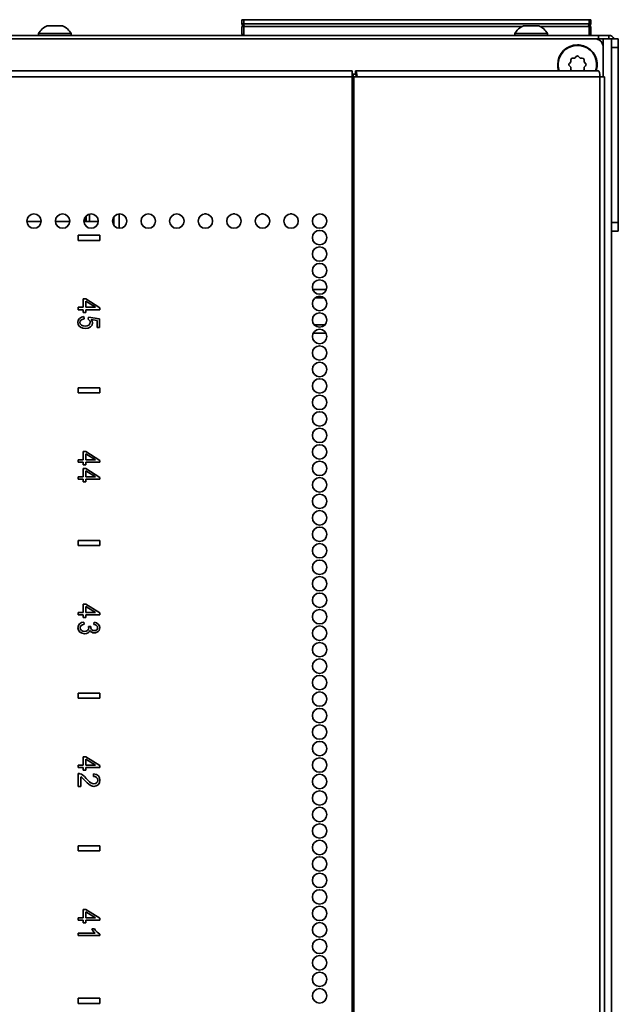
# Model space of a CAD drawing. Units: inches. Extents: x 201 to 4742, y 192 to 2355.
# Drawn here: x 2188 to 2362, y 2069 to 2355 of the extents above; entities that cross this region are included whole.
import ezdxf

# ---------------------------------------------------------------- set-up
doc = ezdxf.new("R2010")
doc.units = ezdxf.units.IN
doc.header["$MEASUREMENT"] = 0
doc.layers.add('Layer 1', color=7, linetype='Continuous')

msp = doc.modelspace()

# ---------------------------------------------------------------- linework, layer by layer
at = {"layer": 'Layer 1', "color": 7, "lineweight": 35}
for points in [[(2252.62, 2354.07), (2252.62, 2355.31)], [(2252.62, 2355.31), (2252.76, 2355.31), (2253.12, 2355.31)], [(2253.12, 2355.31), (2253.12, 2354.07)], [(2253.12, 2355.31), (2353.71, 2355.31)], [(2353.71, 2354.07), (2353.71, 2355.31)], [(2353.71, 2355.31), (2354.07, 2355.31), (2354.22, 2355.31)], [(2354.22, 2355.31), (2354.22, 2354.07)], [(2202.87, 2351.24), (2202.77, 2351.24), (2202.46, 2351.24), (2201.96, 2351.24), (2201.3, 2351.24), (2200.5, 2351.24), (2199.59, 2351.24), (2198.62, 2351.24), (2197.62, 2351.24), (2196.65, 2351.24), (2195.75, 2351.24), (2194.94, 2351.24), (2194.28, 2351.24), (2193.78, 2351.24), (2193.47, 2351.24), (2193.37, 2351.24)], [(2193.37, 2351.24), (2193.37, 2350.74)], [(2200.37, 2353.49), (2200.26, 2353.49), (2199.94, 2353.49), (2199.44, 2353.49), (2198.82, 2353.49), (2198.12, 2353.49), (2197.43, 2353.49), (2196.8, 2353.49), (2196.3, 2353.49), (2195.98, 2353.49), (2195.87, 2353.49)], [(2202.87, 2350.74), (2202.87, 2351.24)], [(2253.12, 2354.07), (2252.76, 2354.07), (2252.62, 2354.07)], [(2253.41, 2353.28), (2253.01, 2353.38), (2252.72, 2353.67), (2252.62, 2354.07)], [(2252.62, 2351.25), (2252.62, 2353.28)], [(2252.62, 2353.28), (2252.76, 2353.28), (2253.12, 2353.28)], [(2253.12, 2350.74), (2252.87, 2350.81), (2252.68, 2350.99), (2252.62, 2351.25)], [(2253.12, 2354.07), (2253.16, 2353.67), (2253.27, 2353.38), (2253.41, 2353.28)], [(2253.12, 2354.07), (2353.71, 2354.07)], [(2253.12, 2353.28), (2253.12, 2350.74)], [(2334.1, 2353.28), (2253.12, 2353.28)], [(2341.59, 2351.24), (2341.48, 2351.24), (2341.18, 2351.24), (2340.68, 2351.24), (2340.02, 2351.24), (2339.21, 2351.24), (2338.31, 2351.24), (2337.33, 2351.24), (2336.34, 2351.24), (2335.37, 2351.24), (2334.46, 2351.24), (2333.66, 2351.24), (2333, 2351.24), (2332.5, 2351.24), (2332.19, 2351.24), (2332.09, 2351.24)], [(2332.09, 2351.24), (2332.09, 2350.74)], [(2339.09, 2353.49), (2338.98, 2353.49), (2338.66, 2353.49), (2338.16, 2353.49), (2337.53, 2353.49), (2336.84, 2353.49), (2336.14, 2353.49), (2335.52, 2353.49), (2335.02, 2353.49), (2334.7, 2353.49), (2334.59, 2353.49)], [(2353.71, 2353.28), (2339.57, 2353.28)], [(2341.59, 2350.74), (2341.59, 2351.24)], [(2354.22, 2354.07), (2354.11, 2353.67), (2353.82, 2353.38), (2353.42, 2353.28)], [(2353.42, 2353.28), (2353.56, 2353.38), (2353.67, 2353.67), (2353.71, 2354.07)], [(2354.22, 2354.07), (2354.07, 2354.07), (2353.71, 2354.07)], [(2353.71, 2350.74), (2353.71, 2353.28)], [(2353.71, 2353.28), (2354.07, 2353.28), (2354.22, 2353.28)], [(2354.22, 2353.28), (2354.22, 2350.74)], [(2356.44, 2350.74), (1570.04, 2350.74)], [(2355.34, 2349.74), (1581.25, 2349.74)], [(2357.84, 2349.74), (2355.34, 2349.74)], [(2356.44, 2349.74), (2356.44, 2350.74)], [(2356.44, 2350.74), (2357.21, 2350.74), (2357.94, 2350.74), (2358.56, 2350.74), (2359.04, 2350.74), (2359.34, 2350.74), (2359.44, 2350.74)], [(2360.24, 2349.74), (2360.12, 2349.74), (2359.78, 2349.74), (2359.25, 2349.74), (2358.58, 2349.74), (2357.84, 2349.74)], [(2357.84, 2349.74), (2357.84, 2347.22)], [(2359.44, 2350.74), (2359.44, 2349.74)], [(2360.24, 2349.74), (2360.24, 282.41)], [(2360.24, 2347.24), (2360.24, 2348.01), (2360.24, 2348.71), (2360.24, 2349.26), (2360.24, 2349.61), (2360.24, 2349.74)], [(2360.24, 2349.74), (2362.24, 2349.74)], [(2362.24, 2349.74), (2362.24, 2349.61), (2362.24, 2349.26), (2362.24, 2348.71), (2362.24, 2348.01), (2362.24, 2347.24)], [(2357.84, 2347.24), (2357.84, 2338.65)], [(2360.24, 2347.24), (2360.24, 2296.24)], [(2362.24, 2347.24), (2360.24, 2347.24)], [(2362.24, 2347.24), (2362.24, 2296.24)], [(2348.42, 2343.03), (2347.98, 2342.59)], [(2348.42, 2343.65), (2348.42, 2343.03)], [(2349.55, 2344.15), (2348.92, 2344.15)], [(2349.98, 2344.59), (2349.55, 2344.15)], [(2351.13, 2344.15), (2350.69, 2344.59)], [(2351.75, 2344.15), (2351.13, 2344.15)], [(2352.25, 2343.03), (2352.25, 2343.65)], [(2352.69, 2342.59), (2352.25, 2343.03)], [(1641.74, 2340.45), (2284.74, 2340.45)], [(2284.74, 2338.65), (2284.74, 2339.33), (2284.74, 2339.92), (2284.74, 2340.31), (2284.74, 2340.45)], [(2286.15, 2338.65), (2286.12, 2339.33), (2286.02, 2339.92), (2285.88, 2340.31), (2285.7, 2340.45)], [(2285.7, 2340.45), (2356.44, 2340.45)], [(2285.7, 2339.45), (2285.7, 2340.45)], [(2347.98, 2341.88), (2348.42, 2341.44)], [(2348.42, 2341.44), (2348.42, 2340.82)], [(2352.25, 2341.44), (2352.69, 2341.88)], [(2352.25, 2340.82), (2352.25, 2341.44)], [(2356.88, 2338.65), (2356.85, 2339.33), (2356.75, 2339.92), (2356.61, 2340.31), (2356.44, 2340.45)], [(1641.74, 2338.65), (2284.74, 2338.65)], [(2284.74, 2339.45), (2284.87, 2339.45), (2285, 2339.45)], [(2284.74, 2338.65), (2284.96, 2338.65), (2285.18, 2338.65)], [(2284.74, 2338.65), (2284.74, 257.86)], [(2285, 2339.45), (2285, 2338.65)], [(2285, 2339.45), (2285.71, 2339.45)], [(2285.18, 2338.65), (2286.15, 2338.65)], [(2285.18, 2338.65), (2285.18, 257.86)], [(2285.9, 2338.65), (2285.88, 2339.05), (2285.8, 2339.34), (2285.7, 2339.45)], [(2286.15, 2338.65), (2356.88, 2338.65)], [(2356.88, 2338.65), (2356.88, 257.86)], [(2356.88, 2338.65), (2357.58, 2338.65), (2358.07, 2338.65), (2358.24, 2338.65)], [(2358.24, 2338.65), (2358.24, 257.86)], [(2206.92, 2296.53), (2206.92, 2297.8)], [(2207.21, 2298.16), (2207.21, 2296.53)], [(2208.19, 2298.69), (2208.19, 2296.53)], [(2215.27, 2297.84), (2215.27, 2295.44)], [(2216.87, 2294.55), (2216.87, 2298.73)], [(2242.2, 2298.74), (2241.72, 2298.74)], [(2250.52, 2298.74), (2250.04, 2298.74)], [(2258.84, 2298.74), (2258.35, 2298.74)], [(2267.16, 2298.74), (2266.67, 2298.74)], [(2194.13, 2296.54), (2189.94, 2296.54)], [(2202.45, 2296.54), (2198.26, 2296.54)], [(2210.77, 2296.54), (2206.58, 2296.54)], [(2214.9, 2296.54), (2215.18, 2296.54), (2215.27, 2296.54)], [(2360.24, 2293.74), (2360.24, 2293.86), (2360.24, 2294.21), (2360.24, 2294.77), (2360.24, 2295.46), (2360.24, 2296.24)], [(2360.24, 2296.24), (2362.24, 2296.24)], [(2362.24, 2296.24), (2362.24, 2295.46), (2362.24, 2294.77), (2362.24, 2294.21), (2362.24, 2293.86), (2362.24, 2293.74)], [(2211.24, 2292.57), (2204.89, 2292.57)], [(2204.89, 2292.57), (2204.89, 2291.05)], [(2204.89, 2291.05), (2211.24, 2291.05)], [(2211.24, 2292.57), (2211.24, 2291.05)], [(2362.24, 2293.74), (2360.24, 2293.74)], [(2273.25, 2276.75), (2277.21, 2276.75)], [(2206.41, 2271.56), (2206.41, 2274.03)], [(2206.41, 2274.03), (2207.13, 2274.03)], [(2207.13, 2274.03), (2211.24, 2271.43)], [(2276.47, 2274.35), (2274, 2274.35)], [(2204.89, 2270.86), (2204.89, 2271.56)], [(2204.89, 2271.56), (2206.41, 2271.56)], [(2207.13, 2273.34), (2207.13, 2271.56)], [(2209.99, 2271.56), (2207.13, 2273.34)], [(2207.13, 2271.56), (2209.99, 2271.56)], [(2211.24, 2271.43), (2211.24, 2270.86)], [(2204.79, 2267.17), (2204.91, 2267.81), (2205.28, 2268.32)], [(2206.41, 2270.86), (2204.89, 2270.86)], [(2205.28, 2268.32), (2205.84, 2268.67), (2206.56, 2268.83)], [(2206.63, 2268.17), (2206.11, 2268.04), (2205.73, 2267.82)], [(2206.41, 2270.08), (2206.41, 2270.86)], [(2207.13, 2270.08), (2206.41, 2270.08)], [(2206.56, 2268.83), (2206.63, 2268.17)], [(2207.13, 2270.86), (2207.13, 2270.08)], [(2211.24, 2270.86), (2207.13, 2270.86)], [(2207.8, 2268.12), (2207.89, 2268.72)], [(2208.24, 2267.73), (2208.04, 2267.95), (2207.8, 2268.12)], [(2207.89, 2268.72), (2211.14, 2268.22)], [(2211.14, 2268.22), (2211.14, 2265.64)], [(2205.56, 2265.81), (2205.13, 2266.18), (2204.88, 2266.63), (2204.79, 2267.17)], [(2205.73, 2267.82), (2205.51, 2267.52), (2205.43, 2267.17)], [(2205.43, 2267.17), (2205.54, 2266.74), (2205.85, 2266.39)], [(2207.05, 2265.39), (2206.25, 2265.5), (2205.56, 2265.81)], [(2205.85, 2266.39), (2206.35, 2266.15), (2206.98, 2266.07)], [(2206.98, 2266.07), (2207.57, 2266.15), (2208.03, 2266.38)], [(2208.52, 2265.86), (2207.87, 2265.51), (2207.05, 2265.39)], [(2208.03, 2266.38), (2208.31, 2266.73), (2208.41, 2267.18)], [(2208.41, 2267.18), (2208.37, 2267.47), (2208.24, 2267.73)], [(2209.1, 2267.01), (2208.95, 2266.38), (2208.52, 2265.86)], [(2208.7, 2267.99), (2209, 2267.51), (2209.1, 2267.01)], [(2210.4, 2267.71), (2208.7, 2267.99)], [(2210.4, 2265.64), (2210.4, 2267.71)], [(2211.14, 2265.64), (2210.4, 2265.64)], [(2273.66, 2266.45), (2276.8, 2266.45)], [(2277.08, 2264.05), (2273.39, 2264.05)], [(2204.89, 2248.12), (2204.89, 2246.6)], [(2211.24, 2248.12), (2204.89, 2248.12)], [(2211.24, 2248.12), (2211.24, 2246.6)], [(2204.89, 2246.6), (2211.24, 2246.6)], [(2206.41, 2227.11), (2206.41, 2229.58)], [(2206.41, 2229.58), (2207.13, 2229.58)], [(2207.13, 2229.58), (2211.24, 2226.98)], [(2207.13, 2228.89), (2207.13, 2227.11)], [(2209.99, 2227.11), (2207.13, 2228.89)], [(2204.89, 2227.11), (2206.41, 2227.11)], [(2204.89, 2226.41), (2204.89, 2227.11)], [(2206.41, 2226.41), (2204.89, 2226.41)], [(2206.41, 2225.63), (2206.41, 2226.41)], [(2207.13, 2225.63), (2206.41, 2225.63)], [(2207.13, 2227.11), (2209.99, 2227.11)], [(2207.13, 2226.41), (2207.13, 2225.63)], [(2211.24, 2226.41), (2207.13, 2226.41)], [(2211.24, 2226.98), (2211.24, 2226.41)], [(2206.41, 2224.64), (2207.13, 2224.64)], [(2206.41, 2222.16), (2206.41, 2224.64)], [(2207.13, 2224.64), (2211.24, 2222.03)], [(2207.13, 2223.95), (2207.13, 2222.16)], [(2209.99, 2222.16), (2207.13, 2223.95)], [(2204.89, 2222.16), (2206.41, 2222.16)], [(2204.89, 2221.46), (2204.89, 2222.16)], [(2206.41, 2221.46), (2204.89, 2221.46)], [(2206.41, 2220.69), (2206.41, 2221.46)], [(2207.13, 2220.69), (2206.41, 2220.69)], [(2207.13, 2222.16), (2209.99, 2222.16)], [(2207.13, 2221.46), (2207.13, 2220.69)], [(2211.24, 2221.46), (2207.13, 2221.46)], [(2211.24, 2222.03), (2211.24, 2221.46)], [(2204.89, 2203.67), (2204.89, 2202.15)], [(2211.24, 2203.67), (2204.89, 2203.67)], [(2204.89, 2202.15), (2211.24, 2202.15)], [(2211.24, 2203.67), (2211.24, 2202.15)], [(2206.41, 2182.66), (2206.41, 2185.13)], [(2206.41, 2185.13), (2207.13, 2185.13)], [(2207.13, 2185.13), (2211.24, 2182.53)], [(2204.89, 2182.66), (2206.41, 2182.66)], [(2204.89, 2181.96), (2204.89, 2182.66)], [(2209.99, 2182.66), (2207.13, 2184.44)], [(2207.13, 2184.44), (2207.13, 2182.66)], [(2207.13, 2182.66), (2209.99, 2182.66)], [(2211.24, 2182.53), (2211.24, 2181.96)], [(2204.85, 2178.24), (2204.97, 2178.87), (2205.34, 2179.38)], [(2206.41, 2181.96), (2204.89, 2181.96)], [(2205.34, 2179.38), (2205.89, 2179.73), (2206.6, 2179.89)], [(2206.7, 2179.25), (2206.14, 2179.11), (2205.77, 2178.88)], [(2206.41, 2181.18), (2206.41, 2181.96)], [(2207.13, 2181.18), (2206.41, 2181.18)], [(2206.6, 2179.89), (2206.7, 2179.25)], [(2207.13, 2181.96), (2207.13, 2181.18)], [(2211.24, 2181.96), (2207.13, 2181.96)], [(2209.45, 2179.19), (2209.59, 2179.83)], [(2210.29, 2178.87), (2209.94, 2179.07), (2209.45, 2179.19)], [(2209.59, 2179.83), (2210.27, 2179.64), (2210.78, 2179.3)], [(2210.78, 2179.3), (2211.09, 2178.83), (2211.2, 2178.27)], [(2205.41, 2176.99), (2204.99, 2177.55), (2204.85, 2178.24)], [(2206.79, 2176.49), (2206.04, 2176.62), (2205.41, 2176.99)], [(2205.77, 2178.88), (2205.55, 2178.59), (2205.48, 2178.24)], [(2205.48, 2178.24), (2205.57, 2177.82), (2205.85, 2177.48)], [(2205.85, 2177.48), (2206.27, 2177.25), (2206.78, 2177.17)], [(2206.78, 2177.17), (2207.26, 2177.24), (2207.64, 2177.45)], [(2207.8, 2176.75), (2207.35, 2176.56), (2206.79, 2176.49)], [(2207.64, 2177.45), (2207.9, 2177.78), (2207.99, 2178.18)], [(2208.32, 2177.46), (2208.13, 2177.05), (2207.8, 2176.75)], [(2207.99, 2178.18), (2207.96, 2178.39), (2207.9, 2178.63)], [(2207.9, 2178.63), (2208.57, 2178.56)], [(2208.85, 2176.93), (2208.55, 2177.15), (2208.32, 2177.46)], [(2208.57, 2178.56), (2208.56, 2178.51), (2208.56, 2178.46)], [(2208.56, 2178.46), (2208.62, 2178.07), (2208.82, 2177.73)], [(2208.82, 2177.73), (2209.14, 2177.48), (2209.6, 2177.4)], [(2209.58, 2176.75), (2209.2, 2176.79), (2208.85, 2176.93)], [(2210.38, 2176.94), (2209.99, 2176.79), (2209.58, 2176.75)], [(2209.6, 2177.4), (2209.98, 2177.46), (2210.3, 2177.64)], [(2210.57, 2178.25), (2210.5, 2178.59), (2210.29, 2178.87)], [(2210.3, 2177.64), (2210.5, 2177.91), (2210.57, 2178.25)], [(2210.98, 2177.48), (2210.72, 2177.17), (2210.38, 2176.94)], [(2211.2, 2178.27), (2211.14, 2177.86), (2210.98, 2177.48)], [(2204.89, 2159.22), (2204.89, 2157.7)], [(2211.24, 2159.22), (2204.89, 2159.22)], [(2211.24, 2159.22), (2211.24, 2157.7)], [(2204.89, 2157.7), (2211.24, 2157.7)], [(2206.41, 2138.21), (2206.41, 2140.68)], [(2206.41, 2140.68), (2207.13, 2140.68)], [(2207.13, 2140.68), (2211.24, 2138.08)], [(2207.13, 2139.99), (2207.13, 2138.21)], [(2209.99, 2138.21), (2207.13, 2139.99)], [(2204.89, 2137.51), (2204.89, 2138.21)], [(2204.89, 2138.21), (2206.41, 2138.21)], [(2206.41, 2137.51), (2204.89, 2137.51)], [(2206.41, 2136.73), (2206.41, 2137.51)], [(2207.13, 2136.73), (2206.41, 2136.73)], [(2207.13, 2138.21), (2209.99, 2138.21)], [(2211.24, 2137.51), (2207.13, 2137.51)], [(2207.13, 2137.51), (2207.13, 2136.73)], [(2211.24, 2138.08), (2211.24, 2137.51)], [(2204.9, 2135.82), (2205.18, 2135.8), (2205.44, 2135.73)], [(2204.9, 2132.04), (2204.9, 2135.82)], [(2205.44, 2135.73), (2205.87, 2135.55), (2206.28, 2135.27)], [(2206.07, 2134.55), (2205.86, 2134.71), (2205.65, 2134.84)], [(2205.65, 2134.84), (2205.65, 2132.04)], [(2206.87, 2133.74), (2206.37, 2134.26), (2206.07, 2134.55)], [(2206.28, 2135.27), (2206.73, 2134.89), (2207.24, 2134.36)], [(2207.98, 2132.66), (2207.5, 2133.09), (2206.87, 2133.74)], [(2207.24, 2134.36), (2207.77, 2133.8), (2208.21, 2133.39), (2208.58, 2133.1)], [(2209.34, 2134.96), (2209.42, 2135.68)], [(2210.27, 2134.66), (2209.87, 2134.89), (2209.34, 2134.96)], [(2209.42, 2135.68), (2210.21, 2135.51), (2210.79, 2135.13)], [(2210.61, 2133.85), (2210.53, 2134.3), (2210.27, 2134.66)], [(2210.29, 2133.07), (2210.53, 2133.41), (2210.61, 2133.85)], [(2211.25, 2133.83), (2211.13, 2133.1), (2210.75, 2132.53)], [(2210.79, 2135.13), (2211.14, 2134.56), (2211.25, 2133.83)], [(2205.65, 2132.04), (2204.9, 2132.04)], [(2208.75, 2132.19), (2208.37, 2132.38), (2207.98, 2132.66)], [(2208.58, 2133.1), (2209.06, 2132.85), (2209.51, 2132.77)], [(2209.5, 2132.05), (2209.12, 2132.09), (2208.75, 2132.19)], [(2210.75, 2132.53), (2210.18, 2132.17), (2209.5, 2132.05)], [(2209.51, 2132.77), (2209.94, 2132.85), (2210.29, 2133.07)], [(2211.24, 2114.77), (2204.89, 2114.77)], [(2204.89, 2114.77), (2204.89, 2113.25)], [(2204.89, 2113.25), (2211.24, 2113.25)], [(2211.24, 2114.77), (2211.24, 2113.25)], [(2206.41, 2096.23), (2207.13, 2096.23)], [(2206.41, 2093.76), (2206.41, 2096.23)], [(2207.13, 2096.23), (2211.24, 2093.63)], [(2204.89, 2093.76), (2206.41, 2093.76)], [(2204.89, 2093.06), (2204.89, 2093.76)], [(2207.13, 2095.54), (2207.13, 2093.76)], [(2209.99, 2093.76), (2207.13, 2095.54)], [(2207.13, 2093.76), (2209.99, 2093.76)], [(2211.24, 2093.63), (2211.24, 2093.06)], [(2206.41, 2093.06), (2204.89, 2093.06)], [(2206.41, 2092.28), (2206.41, 2093.06)], [(2207.13, 2092.28), (2206.41, 2092.28)], [(2211.24, 2093.06), (2207.13, 2093.06)], [(2207.13, 2093.06), (2207.13, 2092.28)], [(2209.32, 2089.86), (2209.08, 2090.21), (2208.92, 2090.53)], [(2208.92, 2090.53), (2209.67, 2090.53)], [(2209.67, 2090.53), (2210, 2090.03), (2210.41, 2089.59)], [(2204.9, 2088.61), (2204.9, 2089.25)], [(2204.9, 2089.25), (2209.85, 2089.25)], [(2211.25, 2088.61), (2204.9, 2088.61)], [(2209.85, 2089.25), (2209.58, 2089.52), (2209.32, 2089.86)], [(2210.41, 2089.59), (2210.84, 2089.25), (2211.25, 2089.02)], [(2211.25, 2089.02), (2211.25, 2088.61)], [(2204.89, 2070.32), (2204.89, 2068.8)], [(2211.24, 2070.32), (2204.89, 2070.32)], [(2211.24, 2070.32), (2211.24, 2068.8)], [(2204.89, 2068.8), (2211.24, 2068.8)]]:
    msp.add_lwpolyline(points, dxfattribs=at)
for points in [[(2195.87, 2353.49), (2194.78, 2353.09), (2193.88, 2352.28), (2193.37, 2351.24)], [(2202.87, 2351.24), (2202.36, 2352.28), (2201.46, 2353.09), (2200.37, 2353.49)], [(2334.59, 2353.49), (2333.5, 2353.09), (2332.6, 2352.28), (2332.09, 2351.24)], [(2341.59, 2351.24), (2341.08, 2352.28), (2340.18, 2353.09), (2339.09, 2353.49)], [(2357.84, 2347.24), (2357.84, 2348.62), (2356.72, 2349.74), (2355.34, 2349.74)], [(2361.05, 2349.74), (2360.75, 2350.35), (2360.12, 2350.74), (2359.44, 2350.74)], [(2348.92, 2344.15), (2348.65, 2344.15), (2348.42, 2343.93), (2348.42, 2343.65)], [(2350.69, 2344.59), (2350.5, 2344.79), (2350.18, 2344.79), (2349.98, 2344.59)], [(2352.25, 2343.65), (2352.25, 2343.93), (2352.03, 2344.15), (2351.75, 2344.15)], [(2347.98, 2342.59), (2347.79, 2342.4), (2347.79, 2342.08), (2347.98, 2341.88)], [(2348.42, 2340.82), (2348.42, 2340.68), (2348.49, 2340.54), (2348.6, 2340.45)], [(2352.08, 2340.45), (2352.19, 2340.54), (2352.25, 2340.68), (2352.25, 2340.82)], [(2352.69, 2341.88), (2352.89, 2342.08), (2352.89, 2342.4), (2352.69, 2342.59)]]:
    msp.add_open_spline(points, degree=3, dxfattribs=at)
for points, knots in [([(2355.64, 2340.45), (2356.63, 2343.38), (2355.06, 2346.55), (2352.13, 2347.54), (2349.2, 2348.53), (2346.02, 2346.96), (2345.03, 2344.03), (2344.64, 2342.87), (2344.64, 2341.61), (2345.03, 2340.45)], [0, 0, 0, 0, 1, 1, 1, 2, 2, 2, 3, 3, 3, 3]), ([(2350.34, 2347.99), (2347.16, 2347.99), (2344.59, 2345.41), (2344.59, 2342.24), (2344.59, 2341.63), (2344.68, 2341.02), (2344.87, 2340.45)], [0, 0, 0, 0, 1, 1, 1, 2, 2, 2, 2]), ([(2355.8, 2340.45), (2356.79, 2343.46), (2355.15, 2346.71), (2352.13, 2347.7), (2351.55, 2347.89), (2350.95, 2347.99), (2350.34, 2347.99)], [0, 0, 0, 0, 1, 1, 1, 2, 2, 2, 2]), ([(2192.04, 2294.55), (2193.2, 2294.55), (2194.14, 2295.49), (2194.14, 2296.65), (2194.14, 2297.81), (2193.2, 2298.75), (2192.04, 2298.75), (2190.88, 2298.75), (2189.94, 2297.81), (2189.94, 2296.65), (2189.94, 2295.49), (2190.88, 2294.55), (2192.04, 2294.55)], [0, 0, 0, 0, 1, 1, 1, 2, 2, 2, 3, 3, 3, 4, 4, 4, 4]), ([(2200.36, 2294.55), (2201.52, 2294.55), (2202.46, 2295.49), (2202.46, 2296.65), (2202.46, 2297.81), (2201.52, 2298.75), (2200.36, 2298.75), (2199.2, 2298.75), (2198.26, 2297.81), (2198.26, 2296.65), (2198.26, 2295.49), (2199.2, 2294.55), (2200.36, 2294.55)], [0, 0, 0, 0, 1, 1, 1, 2, 2, 2, 3, 3, 3, 4, 4, 4, 4]), ([(2208.68, 2294.55), (2209.84, 2294.55), (2210.78, 2295.49), (2210.78, 2296.65), (2210.78, 2297.81), (2209.84, 2298.75), (2208.68, 2298.75), (2207.52, 2298.75), (2206.58, 2297.81), (2206.58, 2296.65), (2206.58, 2295.49), (2207.52, 2294.55), (2208.68, 2294.55)], [0, 0, 0, 0, 1, 1, 1, 2, 2, 2, 3, 3, 3, 4, 4, 4, 4]), ([(2217, 2294.55), (2218.16, 2294.55), (2219.1, 2295.49), (2219.1, 2296.65), (2219.1, 2297.81), (2218.16, 2298.75), (2217, 2298.75), (2215.84, 2298.75), (2214.9, 2297.81), (2214.9, 2296.65), (2214.9, 2295.49), (2215.84, 2294.55), (2217, 2294.55)], [0, 0, 0, 0, 1, 1, 1, 2, 2, 2, 3, 3, 3, 4, 4, 4, 4]), ([(2225.32, 2294.55), (2226.48, 2294.55), (2227.42, 2295.49), (2227.42, 2296.65), (2227.42, 2297.81), (2226.48, 2298.75), (2225.32, 2298.75), (2224.16, 2298.75), (2223.22, 2297.81), (2223.22, 2296.65), (2223.22, 2295.49), (2224.16, 2294.55), (2225.32, 2294.55)], [0, 0, 0, 0, 1, 1, 1, 2, 2, 2, 3, 3, 3, 4, 4, 4, 4]), ([(2233.64, 2294.55), (2234.8, 2294.55), (2235.74, 2295.49), (2235.74, 2296.65), (2235.74, 2297.81), (2234.8, 2298.75), (2233.64, 2298.75), (2232.48, 2298.75), (2231.54, 2297.81), (2231.54, 2296.65), (2231.54, 2295.49), (2232.48, 2294.55), (2233.64, 2294.55)], [0, 0, 0, 0, 1, 1, 1, 2, 2, 2, 3, 3, 3, 4, 4, 4, 4]), ([(2241.96, 2294.55), (2243.12, 2294.55), (2244.06, 2295.49), (2244.06, 2296.65), (2244.06, 2297.81), (2243.12, 2298.75), (2241.96, 2298.75), (2240.8, 2298.75), (2239.86, 2297.81), (2239.86, 2296.65), (2239.86, 2295.49), (2240.8, 2294.55), (2241.96, 2294.55)], [0, 0, 0, 0, 1, 1, 1, 2, 2, 2, 3, 3, 3, 4, 4, 4, 4]), ([(2250.28, 2294.55), (2251.44, 2294.55), (2252.38, 2295.49), (2252.38, 2296.65), (2252.38, 2297.81), (2251.44, 2298.75), (2250.28, 2298.75), (2249.12, 2298.75), (2248.18, 2297.81), (2248.18, 2296.65), (2248.18, 2295.49), (2249.12, 2294.55), (2250.28, 2294.55)], [0, 0, 0, 0, 1, 1, 1, 2, 2, 2, 3, 3, 3, 4, 4, 4, 4]), ([(2258.6, 2294.55), (2259.76, 2294.55), (2260.7, 2295.49), (2260.7, 2296.65), (2260.7, 2297.81), (2259.76, 2298.75), (2258.6, 2298.75), (2257.44, 2298.75), (2256.5, 2297.81), (2256.5, 2296.65), (2256.5, 2295.49), (2257.44, 2294.55), (2258.6, 2294.55)], [0, 0, 0, 0, 1, 1, 1, 2, 2, 2, 3, 3, 3, 4, 4, 4, 4]), ([(2266.92, 2294.55), (2268.08, 2294.55), (2269.02, 2295.49), (2269.02, 2296.65), (2269.02, 2297.81), (2268.08, 2298.75), (2266.92, 2298.75), (2265.76, 2298.75), (2264.82, 2297.81), (2264.82, 2296.65), (2264.82, 2295.49), (2265.76, 2294.55), (2266.92, 2294.55)], [0, 0, 0, 0, 1, 1, 1, 2, 2, 2, 3, 3, 3, 4, 4, 4, 4]), ([(2275.24, 2294.55), (2276.4, 2294.55), (2277.34, 2295.49), (2277.34, 2296.65), (2277.34, 2297.81), (2276.4, 2298.75), (2275.24, 2298.75), (2274.08, 2298.75), (2273.14, 2297.81), (2273.14, 2296.65), (2273.14, 2295.49), (2274.08, 2294.55), (2275.24, 2294.55)], [0, 0, 0, 0, 1, 1, 1, 2, 2, 2, 3, 3, 3, 4, 4, 4, 4]), ([(2275.24, 2289.75), (2276.4, 2289.75), (2277.34, 2290.69), (2277.34, 2291.85), (2277.34, 2293.01), (2276.4, 2293.95), (2275.24, 2293.95), (2274.08, 2293.95), (2273.14, 2293.01), (2273.14, 2291.85), (2273.14, 2290.69), (2274.08, 2289.75), (2275.24, 2289.75)], [0, 0, 0, 0, 1, 1, 1, 2, 2, 2, 3, 3, 3, 4, 4, 4, 4]), ([(2275.24, 2284.95), (2276.4, 2284.95), (2277.34, 2285.89), (2277.34, 2287.05), (2277.34, 2288.21), (2276.4, 2289.15), (2275.24, 2289.15), (2274.08, 2289.15), (2273.14, 2288.21), (2273.14, 2287.05), (2273.14, 2285.89), (2274.08, 2284.95), (2275.24, 2284.95)], [0, 0, 0, 0, 1, 1, 1, 2, 2, 2, 3, 3, 3, 4, 4, 4, 4]), ([(2275.24, 2280.15), (2276.4, 2280.15), (2277.34, 2281.09), (2277.34, 2282.25), (2277.34, 2283.41), (2276.4, 2284.35), (2275.24, 2284.35), (2274.08, 2284.35), (2273.14, 2283.41), (2273.14, 2282.25), (2273.14, 2281.09), (2274.08, 2280.15), (2275.24, 2280.15)], [0, 0, 0, 0, 1, 1, 1, 2, 2, 2, 3, 3, 3, 4, 4, 4, 4]), ([(2275.24, 2275.35), (2276.4, 2275.35), (2277.34, 2276.29), (2277.34, 2277.45), (2277.34, 2278.61), (2276.4, 2279.55), (2275.24, 2279.55), (2274.08, 2279.55), (2273.14, 2278.61), (2273.14, 2277.45), (2273.14, 2276.29), (2274.08, 2275.35), (2275.24, 2275.35)], [0, 0, 0, 0, 1, 1, 1, 2, 2, 2, 3, 3, 3, 4, 4, 4, 4]), ([(2275.24, 2270.55), (2276.4, 2270.55), (2277.34, 2271.49), (2277.34, 2272.65), (2277.34, 2273.81), (2276.4, 2274.75), (2275.24, 2274.75), (2274.08, 2274.75), (2273.14, 2273.81), (2273.14, 2272.65), (2273.14, 2271.49), (2274.08, 2270.55), (2275.24, 2270.55)], [0, 0, 0, 0, 1, 1, 1, 2, 2, 2, 3, 3, 3, 4, 4, 4, 4]), ([(2275.24, 2265.75), (2276.4, 2265.75), (2277.34, 2266.69), (2277.34, 2267.85), (2277.34, 2269.01), (2276.4, 2269.95), (2275.24, 2269.95), (2274.08, 2269.95), (2273.14, 2269.01), (2273.14, 2267.85), (2273.14, 2266.69), (2274.08, 2265.75), (2275.24, 2265.75)], [0, 0, 0, 0, 1, 1, 1, 2, 2, 2, 3, 3, 3, 4, 4, 4, 4]), ([(2275.24, 2260.95), (2276.4, 2260.95), (2277.34, 2261.89), (2277.34, 2263.05), (2277.34, 2264.21), (2276.4, 2265.15), (2275.24, 2265.15), (2274.08, 2265.15), (2273.14, 2264.21), (2273.14, 2263.05), (2273.14, 2261.89), (2274.08, 2260.95), (2275.24, 2260.95)], [0, 0, 0, 0, 1, 1, 1, 2, 2, 2, 3, 3, 3, 4, 4, 4, 4]), ([(2275.24, 2256.15), (2276.4, 2256.15), (2277.34, 2257.09), (2277.34, 2258.25), (2277.34, 2259.41), (2276.4, 2260.35), (2275.24, 2260.35), (2274.08, 2260.35), (2273.14, 2259.41), (2273.14, 2258.25), (2273.14, 2257.09), (2274.08, 2256.15), (2275.24, 2256.15)], [0, 0, 0, 0, 1, 1, 1, 2, 2, 2, 3, 3, 3, 4, 4, 4, 4]), ([(2275.24, 2251.35), (2276.4, 2251.35), (2277.34, 2252.29), (2277.34, 2253.45), (2277.34, 2254.61), (2276.4, 2255.55), (2275.24, 2255.55), (2274.08, 2255.55), (2273.14, 2254.61), (2273.14, 2253.45), (2273.14, 2252.29), (2274.08, 2251.35), (2275.24, 2251.35)], [0, 0, 0, 0, 1, 1, 1, 2, 2, 2, 3, 3, 3, 4, 4, 4, 4]), ([(2275.24, 2246.55), (2276.4, 2246.55), (2277.34, 2247.49), (2277.34, 2248.65), (2277.34, 2249.81), (2276.4, 2250.75), (2275.24, 2250.75), (2274.08, 2250.75), (2273.14, 2249.81), (2273.14, 2248.65), (2273.14, 2247.49), (2274.08, 2246.55), (2275.24, 2246.55)], [0, 0, 0, 0, 1, 1, 1, 2, 2, 2, 3, 3, 3, 4, 4, 4, 4]), ([(2275.24, 2241.75), (2276.4, 2241.75), (2277.34, 2242.69), (2277.34, 2243.85), (2277.34, 2245.01), (2276.4, 2245.95), (2275.24, 2245.95), (2274.08, 2245.95), (2273.14, 2245.01), (2273.14, 2243.85), (2273.14, 2242.69), (2274.08, 2241.75), (2275.24, 2241.75)], [0, 0, 0, 0, 1, 1, 1, 2, 2, 2, 3, 3, 3, 4, 4, 4, 4]), ([(2275.24, 2236.95), (2276.4, 2236.95), (2277.34, 2237.89), (2277.34, 2239.05), (2277.34, 2240.21), (2276.4, 2241.15), (2275.24, 2241.15), (2274.08, 2241.15), (2273.14, 2240.21), (2273.14, 2239.05), (2273.14, 2237.89), (2274.08, 2236.95), (2275.24, 2236.95)], [0, 0, 0, 0, 1, 1, 1, 2, 2, 2, 3, 3, 3, 4, 4, 4, 4]), ([(2275.24, 2232.15), (2276.4, 2232.15), (2277.34, 2233.09), (2277.34, 2234.25), (2277.34, 2235.41), (2276.4, 2236.35), (2275.24, 2236.35), (2274.08, 2236.35), (2273.14, 2235.41), (2273.14, 2234.25), (2273.14, 2233.09), (2274.08, 2232.15), (2275.24, 2232.15)], [0, 0, 0, 0, 1, 1, 1, 2, 2, 2, 3, 3, 3, 4, 4, 4, 4]), ([(2275.24, 2227.35), (2276.4, 2227.35), (2277.34, 2228.29), (2277.34, 2229.45), (2277.34, 2230.61), (2276.4, 2231.55), (2275.24, 2231.55), (2274.08, 2231.55), (2273.14, 2230.61), (2273.14, 2229.45), (2273.14, 2228.29), (2274.08, 2227.35), (2275.24, 2227.35)], [0, 0, 0, 0, 1, 1, 1, 2, 2, 2, 3, 3, 3, 4, 4, 4, 4]), ([(2275.24, 2222.55), (2276.4, 2222.55), (2277.34, 2223.49), (2277.34, 2224.65), (2277.34, 2225.81), (2276.4, 2226.75), (2275.24, 2226.75), (2274.08, 2226.75), (2273.14, 2225.81), (2273.14, 2224.65), (2273.14, 2223.49), (2274.08, 2222.55), (2275.24, 2222.55)], [0, 0, 0, 0, 1, 1, 1, 2, 2, 2, 3, 3, 3, 4, 4, 4, 4]), ([(2275.24, 2217.75), (2276.4, 2217.75), (2277.34, 2218.69), (2277.34, 2219.85), (2277.34, 2221.01), (2276.4, 2221.95), (2275.24, 2221.95), (2274.08, 2221.95), (2273.14, 2221.01), (2273.14, 2219.85), (2273.14, 2218.69), (2274.08, 2217.75), (2275.24, 2217.75)], [0, 0, 0, 0, 1, 1, 1, 2, 2, 2, 3, 3, 3, 4, 4, 4, 4]), ([(2275.24, 2212.95), (2276.4, 2212.95), (2277.34, 2213.89), (2277.34, 2215.05), (2277.34, 2216.21), (2276.4, 2217.15), (2275.24, 2217.15), (2274.08, 2217.15), (2273.14, 2216.21), (2273.14, 2215.05), (2273.14, 2213.89), (2274.08, 2212.95), (2275.24, 2212.95)], [0, 0, 0, 0, 1, 1, 1, 2, 2, 2, 3, 3, 3, 4, 4, 4, 4]), ([(2275.24, 2208.15), (2276.4, 2208.15), (2277.34, 2209.09), (2277.34, 2210.25), (2277.34, 2211.41), (2276.4, 2212.35), (2275.24, 2212.35), (2274.08, 2212.35), (2273.14, 2211.41), (2273.14, 2210.25), (2273.14, 2209.09), (2274.08, 2208.15), (2275.24, 2208.15)], [0, 0, 0, 0, 1, 1, 1, 2, 2, 2, 3, 3, 3, 4, 4, 4, 4]), ([(2275.24, 2203.35), (2276.4, 2203.35), (2277.34, 2204.29), (2277.34, 2205.45), (2277.34, 2206.61), (2276.4, 2207.55), (2275.24, 2207.55), (2274.08, 2207.55), (2273.14, 2206.61), (2273.14, 2205.45), (2273.14, 2204.29), (2274.08, 2203.35), (2275.24, 2203.35)], [0, 0, 0, 0, 1, 1, 1, 2, 2, 2, 3, 3, 3, 4, 4, 4, 4]), ([(2275.24, 2198.55), (2276.4, 2198.55), (2277.34, 2199.49), (2277.34, 2200.65), (2277.34, 2201.81), (2276.4, 2202.75), (2275.24, 2202.75), (2274.08, 2202.75), (2273.14, 2201.81), (2273.14, 2200.65), (2273.14, 2199.49), (2274.08, 2198.55), (2275.24, 2198.55)], [0, 0, 0, 0, 1, 1, 1, 2, 2, 2, 3, 3, 3, 4, 4, 4, 4]), ([(2275.24, 2193.75), (2276.4, 2193.75), (2277.34, 2194.69), (2277.34, 2195.85), (2277.34, 2197.01), (2276.4, 2197.95), (2275.24, 2197.95), (2274.08, 2197.95), (2273.14, 2197.01), (2273.14, 2195.85), (2273.14, 2194.69), (2274.08, 2193.75), (2275.24, 2193.75)], [0, 0, 0, 0, 1, 1, 1, 2, 2, 2, 3, 3, 3, 4, 4, 4, 4]), ([(2275.24, 2188.95), (2276.4, 2188.95), (2277.34, 2189.89), (2277.34, 2191.05), (2277.34, 2192.21), (2276.4, 2193.15), (2275.24, 2193.15), (2274.08, 2193.15), (2273.14, 2192.21), (2273.14, 2191.05), (2273.14, 2189.89), (2274.08, 2188.95), (2275.24, 2188.95)], [0, 0, 0, 0, 1, 1, 1, 2, 2, 2, 3, 3, 3, 4, 4, 4, 4]), ([(2275.24, 2184.15), (2276.4, 2184.15), (2277.34, 2185.09), (2277.34, 2186.25), (2277.34, 2187.41), (2276.4, 2188.35), (2275.24, 2188.35), (2274.08, 2188.35), (2273.14, 2187.41), (2273.14, 2186.25), (2273.14, 2185.09), (2274.08, 2184.15), (2275.24, 2184.15)], [0, 0, 0, 0, 1, 1, 1, 2, 2, 2, 3, 3, 3, 4, 4, 4, 4]), ([(2275.24, 2179.35), (2276.4, 2179.35), (2277.34, 2180.29), (2277.34, 2181.45), (2277.34, 2182.61), (2276.4, 2183.55), (2275.24, 2183.55), (2274.08, 2183.55), (2273.14, 2182.61), (2273.14, 2181.45), (2273.14, 2180.29), (2274.08, 2179.35), (2275.24, 2179.35)], [0, 0, 0, 0, 1, 1, 1, 2, 2, 2, 3, 3, 3, 4, 4, 4, 4]), ([(2275.24, 2174.55), (2276.4, 2174.55), (2277.34, 2175.49), (2277.34, 2176.65), (2277.34, 2177.81), (2276.4, 2178.75), (2275.24, 2178.75), (2274.08, 2178.75), (2273.14, 2177.81), (2273.14, 2176.65), (2273.14, 2175.49), (2274.08, 2174.55), (2275.24, 2174.55)], [0, 0, 0, 0, 1, 1, 1, 2, 2, 2, 3, 3, 3, 4, 4, 4, 4]), ([(2275.24, 2169.75), (2276.4, 2169.75), (2277.34, 2170.69), (2277.34, 2171.85), (2277.34, 2173.01), (2276.4, 2173.95), (2275.24, 2173.95), (2274.08, 2173.95), (2273.14, 2173.01), (2273.14, 2171.85), (2273.14, 2170.69), (2274.08, 2169.75), (2275.24, 2169.75)], [0, 0, 0, 0, 1, 1, 1, 2, 2, 2, 3, 3, 3, 4, 4, 4, 4]), ([(2275.24, 2164.95), (2276.4, 2164.95), (2277.34, 2165.89), (2277.34, 2167.05), (2277.34, 2168.21), (2276.4, 2169.15), (2275.24, 2169.15), (2274.08, 2169.15), (2273.14, 2168.21), (2273.14, 2167.05), (2273.14, 2165.89), (2274.08, 2164.95), (2275.24, 2164.95)], [0, 0, 0, 0, 1, 1, 1, 2, 2, 2, 3, 3, 3, 4, 4, 4, 4]), ([(2275.24, 2160.15), (2276.4, 2160.15), (2277.34, 2161.09), (2277.34, 2162.25), (2277.34, 2163.41), (2276.4, 2164.35), (2275.24, 2164.35), (2274.08, 2164.35), (2273.14, 2163.41), (2273.14, 2162.25), (2273.14, 2161.09), (2274.08, 2160.15), (2275.24, 2160.15)], [0, 0, 0, 0, 1, 1, 1, 2, 2, 2, 3, 3, 3, 4, 4, 4, 4]), ([(2275.24, 2155.35), (2276.4, 2155.35), (2277.34, 2156.29), (2277.34, 2157.45), (2277.34, 2158.61), (2276.4, 2159.55), (2275.24, 2159.55), (2274.08, 2159.55), (2273.14, 2158.61), (2273.14, 2157.45), (2273.14, 2156.29), (2274.08, 2155.35), (2275.24, 2155.35)], [0, 0, 0, 0, 1, 1, 1, 2, 2, 2, 3, 3, 3, 4, 4, 4, 4]), ([(2275.24, 2150.55), (2276.4, 2150.55), (2277.34, 2151.49), (2277.34, 2152.65), (2277.34, 2153.81), (2276.4, 2154.75), (2275.24, 2154.75), (2274.08, 2154.75), (2273.14, 2153.81), (2273.14, 2152.65), (2273.14, 2151.49), (2274.08, 2150.55), (2275.24, 2150.55)], [0, 0, 0, 0, 1, 1, 1, 2, 2, 2, 3, 3, 3, 4, 4, 4, 4]), ([(2275.24, 2145.75), (2276.4, 2145.75), (2277.34, 2146.69), (2277.34, 2147.85), (2277.34, 2149.01), (2276.4, 2149.95), (2275.24, 2149.95), (2274.08, 2149.95), (2273.14, 2149.01), (2273.14, 2147.85), (2273.14, 2146.69), (2274.08, 2145.75), (2275.24, 2145.75)], [0, 0, 0, 0, 1, 1, 1, 2, 2, 2, 3, 3, 3, 4, 4, 4, 4]), ([(2275.24, 2140.95), (2276.4, 2140.95), (2277.34, 2141.89), (2277.34, 2143.05), (2277.34, 2144.21), (2276.4, 2145.15), (2275.24, 2145.15), (2274.08, 2145.15), (2273.14, 2144.21), (2273.14, 2143.05), (2273.14, 2141.89), (2274.08, 2140.95), (2275.24, 2140.95)], [0, 0, 0, 0, 1, 1, 1, 2, 2, 2, 3, 3, 3, 4, 4, 4, 4]), ([(2275.24, 2136.15), (2276.4, 2136.15), (2277.34, 2137.09), (2277.34, 2138.25), (2277.34, 2139.41), (2276.4, 2140.35), (2275.24, 2140.35), (2274.08, 2140.35), (2273.14, 2139.41), (2273.14, 2138.25), (2273.14, 2137.09), (2274.08, 2136.15), (2275.24, 2136.15)], [0, 0, 0, 0, 1, 1, 1, 2, 2, 2, 3, 3, 3, 4, 4, 4, 4]), ([(2275.24, 2131.35), (2276.4, 2131.35), (2277.34, 2132.29), (2277.34, 2133.45), (2277.34, 2134.61), (2276.4, 2135.55), (2275.24, 2135.55), (2274.08, 2135.55), (2273.14, 2134.61), (2273.14, 2133.45), (2273.14, 2132.29), (2274.08, 2131.35), (2275.24, 2131.35)], [0, 0, 0, 0, 1, 1, 1, 2, 2, 2, 3, 3, 3, 4, 4, 4, 4]), ([(2275.24, 2126.55), (2276.4, 2126.55), (2277.34, 2127.49), (2277.34, 2128.65), (2277.34, 2129.81), (2276.4, 2130.75), (2275.24, 2130.75), (2274.08, 2130.75), (2273.14, 2129.81), (2273.14, 2128.65), (2273.14, 2127.49), (2274.08, 2126.55), (2275.24, 2126.55)], [0, 0, 0, 0, 1, 1, 1, 2, 2, 2, 3, 3, 3, 4, 4, 4, 4]), ([(2275.24, 2121.75), (2276.4, 2121.75), (2277.34, 2122.69), (2277.34, 2123.85), (2277.34, 2125.01), (2276.4, 2125.95), (2275.24, 2125.95), (2274.08, 2125.95), (2273.14, 2125.01), (2273.14, 2123.85), (2273.14, 2122.69), (2274.08, 2121.75), (2275.24, 2121.75)], [0, 0, 0, 0, 1, 1, 1, 2, 2, 2, 3, 3, 3, 4, 4, 4, 4]), ([(2275.24, 2116.95), (2276.4, 2116.95), (2277.34, 2117.89), (2277.34, 2119.05), (2277.34, 2120.21), (2276.4, 2121.15), (2275.24, 2121.15), (2274.08, 2121.15), (2273.14, 2120.21), (2273.14, 2119.05), (2273.14, 2117.89), (2274.08, 2116.95), (2275.24, 2116.95)], [0, 0, 0, 0, 1, 1, 1, 2, 2, 2, 3, 3, 3, 4, 4, 4, 4]), ([(2275.24, 2112.15), (2276.4, 2112.15), (2277.34, 2113.09), (2277.34, 2114.25), (2277.34, 2115.41), (2276.4, 2116.35), (2275.24, 2116.35), (2274.08, 2116.35), (2273.14, 2115.41), (2273.14, 2114.25), (2273.14, 2113.09), (2274.08, 2112.15), (2275.24, 2112.15)], [0, 0, 0, 0, 1, 1, 1, 2, 2, 2, 3, 3, 3, 4, 4, 4, 4]), ([(2275.24, 2107.35), (2276.4, 2107.35), (2277.34, 2108.29), (2277.34, 2109.45), (2277.34, 2110.61), (2276.4, 2111.55), (2275.24, 2111.55), (2274.08, 2111.55), (2273.14, 2110.61), (2273.14, 2109.45), (2273.14, 2108.29), (2274.08, 2107.35), (2275.24, 2107.35)], [0, 0, 0, 0, 1, 1, 1, 2, 2, 2, 3, 3, 3, 4, 4, 4, 4]), ([(2275.24, 2102.55), (2276.4, 2102.55), (2277.34, 2103.49), (2277.34, 2104.65), (2277.34, 2105.81), (2276.4, 2106.75), (2275.24, 2106.75), (2274.08, 2106.75), (2273.14, 2105.81), (2273.14, 2104.65), (2273.14, 2103.49), (2274.08, 2102.55), (2275.24, 2102.55)], [0, 0, 0, 0, 1, 1, 1, 2, 2, 2, 3, 3, 3, 4, 4, 4, 4]), ([(2275.24, 2097.75), (2276.4, 2097.75), (2277.34, 2098.69), (2277.34, 2099.85), (2277.34, 2101.01), (2276.4, 2101.95), (2275.24, 2101.95), (2274.08, 2101.95), (2273.14, 2101.01), (2273.14, 2099.85), (2273.14, 2098.69), (2274.08, 2097.75), (2275.24, 2097.75)], [0, 0, 0, 0, 1, 1, 1, 2, 2, 2, 3, 3, 3, 4, 4, 4, 4]), ([(2275.24, 2092.95), (2276.4, 2092.95), (2277.34, 2093.89), (2277.34, 2095.05), (2277.34, 2096.21), (2276.4, 2097.15), (2275.24, 2097.15), (2274.08, 2097.15), (2273.14, 2096.21), (2273.14, 2095.05), (2273.14, 2093.89), (2274.08, 2092.95), (2275.24, 2092.95)], [0, 0, 0, 0, 1, 1, 1, 2, 2, 2, 3, 3, 3, 4, 4, 4, 4]), ([(2275.24, 2088.15), (2276.4, 2088.15), (2277.34, 2089.09), (2277.34, 2090.25), (2277.34, 2091.41), (2276.4, 2092.35), (2275.24, 2092.35), (2274.08, 2092.35), (2273.14, 2091.41), (2273.14, 2090.25), (2273.14, 2089.09), (2274.08, 2088.15), (2275.24, 2088.15)], [0, 0, 0, 0, 1, 1, 1, 2, 2, 2, 3, 3, 3, 4, 4, 4, 4]), ([(2275.24, 2083.35), (2276.4, 2083.35), (2277.34, 2084.29), (2277.34, 2085.45), (2277.34, 2086.61), (2276.4, 2087.55), (2275.24, 2087.55), (2274.08, 2087.55), (2273.14, 2086.61), (2273.14, 2085.45), (2273.14, 2084.29), (2274.08, 2083.35), (2275.24, 2083.35)], [0, 0, 0, 0, 1, 1, 1, 2, 2, 2, 3, 3, 3, 4, 4, 4, 4]), ([(2275.24, 2078.55), (2276.4, 2078.55), (2277.34, 2079.49), (2277.34, 2080.65), (2277.34, 2081.81), (2276.4, 2082.75), (2275.24, 2082.75), (2274.08, 2082.75), (2273.14, 2081.81), (2273.14, 2080.65), (2273.14, 2079.49), (2274.08, 2078.55), (2275.24, 2078.55)], [0, 0, 0, 0, 1, 1, 1, 2, 2, 2, 3, 3, 3, 4, 4, 4, 4]), ([(2275.24, 2073.75), (2276.4, 2073.75), (2277.34, 2074.69), (2277.34, 2075.85), (2277.34, 2077.01), (2276.4, 2077.95), (2275.24, 2077.95), (2274.08, 2077.95), (2273.14, 2077.01), (2273.14, 2075.85), (2273.14, 2074.69), (2274.08, 2073.75), (2275.24, 2073.75)], [0, 0, 0, 0, 1, 1, 1, 2, 2, 2, 3, 3, 3, 4, 4, 4, 4]), ([(2275.24, 2068.95), (2276.4, 2068.95), (2277.34, 2069.89), (2277.34, 2071.05), (2277.34, 2072.21), (2276.4, 2073.15), (2275.24, 2073.15), (2274.08, 2073.15), (2273.14, 2072.21), (2273.14, 2071.05), (2273.14, 2069.89), (2274.08, 2068.95), (2275.24, 2068.95)], [0, 0, 0, 0, 1, 1, 1, 2, 2, 2, 3, 3, 3, 4, 4, 4, 4])]:
    msp.add_open_spline(points, degree=3, knots=knots, dxfattribs=at)

doc.saveas('drawing.dxf')
